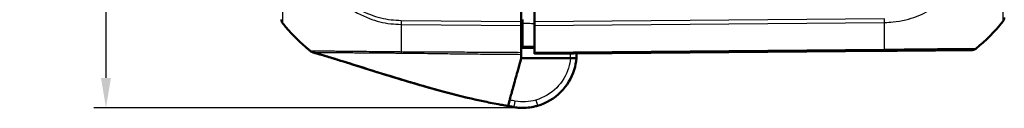
# Model space of a CAD drawing. Units: millimetres. Extents: x 1 to 845, y 1 to 593.
# Drawn here: x 111 to 193, y 191 to 198 of the extents above; entities that cross this region are included whole.
import ezdxf

# ---------------------------------------------------------------- set-up
doc = ezdxf.new("R2010")
doc.units = ezdxf.units.MM
for name, color, linetype, lineweight in [('Bemaßung (ISO)', 1, 'Continuous', 25), ('Sichtbar (ISO)', 7, 'Continuous', 50), ('Sichtbar schmal (ISO)', 1, 'Continuous', 25)]:
    doc.layers.add(name, color=color, linetype=linetype, lineweight=lineweight)
doc.styles.add('5', font='isocpeur.ttf', dxfattribs={"width": 1.1})
doc.dimstyles.new('11-Bopla 5', dxfattribs={"dimtxt": 5, "dimasz": 2.5, "dimexe": 1, "dimexo": 0, "dimgap": 0.6, "dimtad": 1, "dimdec": 6, "dimrnd": 1e-08, "dimtxsty": '5', "dimcen": 0.09, "dimdle": 7, "dimclrd": 1, "dimclre": 1, "dimclrt": 7, "dimadec": 6, "dimazin": 2, "dimtfac": 0.7, "dimtdec": 3, "dimtmove": 0, "dimatfit": 3, "dimfxl": 1, "dimtolj": 1, "dimlwd": 25, "dimlwe": 25, "dimarcsym": 0})

# ---------------------------------------------------------------- blocks, each defined once
blk = doc.blocks.new('*D15')
at = {"layer": 'Bemaßung (ISO)', "color": 1, "linetype": 'Continuous', "lineweight": 25}
for p, q in [((153.175, 462.023), (117.586, 462.023)), ((118.586, 459.523), (118.586, 193.525)), ((153.175, 191.025), (117.586, 191.025))]:
    blk.add_line(p, q, dxfattribs=at)
at = {"layer": 'Bemaßung (ISO)', "color": 1, "linetype": 'Continuous'}
for points in [[(118.169, 459.523), (119.002, 459.523), (118.586, 462.023)], [(118.169, 193.525), (119.002, 193.525), (118.586, 191.025)]]:
    blk.add_solid(points, dxfattribs=at)
at = {"layer": 'Defpoints', "color": 0, "linetype": 'Continuous'}
for p in [(153.175, 462.023), (118.586, 191.025), (153.175, 191.025)]:
    blk.add_point(p, dxfattribs=at)
at = {"layer": 'Bemaßung (ISO)', "color": 7, "linetype": 'Continuous', "lineweight": 25, "insert": (117.986, 321.849), "char_height": 5, "attachment_point": 7, "rotation": 90, "style": '5'}
blk.add_mtext('\\A1;271', dxfattribs=at)

msp = doc.modelspace()

# ---------------------------------------------------------------- linework, layer by layer
at = {"layer": 'Sichtbar (ISO)'}
for p, q in [((154.1546702, 204.3420942), (154.1546702, 198.1973221)), ((153.0546702, 198.1982081), (153.0546702, 203.9148613)), ((153.0546702, 198.1982081), (153.0546702, 197.8870321)), ((153.0546702, 198.1246409), (153.1546702, 198.1237682)), ((153.0546702, 197.8870321), (153.0546702, 195.6185392)), ((153.1546702, 196.145851), (153.1546702, 198.0658067)), ((154.1546702, 197.8861778), (154.1546702, 198.1973221)), ((154.1546702, 197.8861778), (154.1546702, 195.6331461)), ((154.1546702, 195.5237682), (183.2188521, 195.7774075)), ((154.1546702, 195.5237682), (154.1546702, 195.6331461)), ((157.1378425, 195.1616202), (153.0546702, 195.1607209)), ((152.0656082, 191.1583923), (151.9606302, 191.1850992)), ((152.599263, 191.0581694), (152.6004968, 191.0580179))]:
    msp.add_line(p, q, dxfattribs=at)
for centre, radius, start, end in [((133.6546702, 198.3719632), 0.5, 180, 218.626330054), ((144.9825587, 207.423424), 15, 218.626330054, 218.923475613), ((144.9825587, 207.423424), 15, 218.923475613, 229.115638546), ((181.3267817, 207.5892345), 15, 309.12745359, 321.378226828), ((144.9825587, 207.423424), 15, 229.115638546, 230.117825726), ((144.9825587, 207.423424), 15, 230.117825726, 231.11202613), ((190.4769385, 196.3407669), 0.5, 270.5, 309.16040806), ((153.1195785, 195.3265749), 4.3, 255.323104251, 263), ((153.1546702, 195.5237682), 4.5, 265.463261192, 267.9634436), ((153.1546702, 195.5237682), 4.5, 275.914945781, 283.909824541)]:
    msp.add_arc(centre, radius, start, end, dxfattribs=at)
for centre, major_axis, ratio, start_param, end_param in [((192.6546702, 198.5383964), (0.5, 0), 0.9999568918, 5.6104256862, 6.2831853072), ((183.2116535, 196.2773636), (0.0043633, -0.4999808), 0.0191892434, 0, 0.0007596596), ((176.8314872, 310.7391912), (-122.1180437, -0.0627221), 0.9999622946, 1.3651772814, 1.3652911862), ((153.1245362, 195.3256927), (-4.2998681, -0.0000001), 0.9999670506, 1.3219665887, 1.4486191991), ((153.2103308, 195.3314285), (-4.2998865, -0.0009471), 0.9999702629, 1.3964201207, 1.8526105469)]:
    msp.add_ellipse(centre, major_axis=major_axis, ratio=ratio, start_param=start_param, end_param=end_param, dxfattribs=at)
for points, knots in [([(153.1546702, 198.3818259), (153.1546702, 198.3244568), (153.1546702, 198.2675996), (153.1546702, 198.1598973), (153.1546702, 198.1098517), (153.1546702, 198.0658067)], [0, 0, 0, 0, 0.017211402761, 0.017211402761, 0.034422811137, 0.034422811137, 0.034422811137, 0.034422811137]), ([(135.5655738, 195.7477913), (135.5765711, 195.7389201), (135.5686496, 195.7453111), (135.5756866, 195.7396403), (135.5748333, 195.7403292), (135.5753857, 195.7398844), (135.5754352, 195.7398446), (135.5754383, 195.7398421)], [2.1508045482, 2.1508045482, 2.1508045482, 2.1508045482, 2.3858595524, 2.3858595524, 3.0143496071, 3.0143496071, 3.1919053824, 3.1919053824, 3.1919053824, 3.1919053824]), ([(135.7503281, 195.6489095), (135.6984758, 195.6638793), (135.648445, 195.6876583), (135.5942949, 195.7252081), (135.5847262, 195.7323639), (135.5754433, 195.7398381)], [0, 0, 0, 0, 0.016191007613, 0.016191007613, 0.019768659889, 0.019768659889, 0.019768659889, 0.019768659889]), ([(135.8310018, 195.6261709), (135.8310018, 195.6261709), (135.8120498, 195.6315583), (135.7759223, 195.6417173), (135.7708519, 195.6431417), (135.7615431, 195.645754), (135.7574135, 195.6469119), (135.7523601, 195.6483277), (135.7515578, 195.6485525), (135.7506285, 195.6488128), (135.7505057, 195.6488472), (135.7503213, 195.6488988), (135.7502599, 195.648916), (135.7501676, 195.6489418), (135.7501369, 195.6489505), (135.7500984, 195.6489612), (135.7500907, 195.6489634), (135.750083, 195.6489655)], [0.093690609553, 0.093690609553, 0.093690609553, 0.093690609553, 0.169341531082, 0.169341531082, 0.180902955887, 0.180902955887, 0.189573895136, 0.189573895136, 0.191199677249, 0.191199677249, 0.19144697413, 0.19144697413, 0.191570622569, 0.191570622569, 0.191632446789, 0.191632446789, 0.191647902844, 0.191647902844, 0.191647902844, 0.191647902844]), ([(149.3790096, 191.6899506), (149.3585177, 191.6945169), (149.338042, 191.6990921), (148.1855368, 191.9572661), (147.0449309, 192.2496769), (144.5518553, 192.9420351), (143.1977816, 193.3512383), (140.8225438, 194.0894519), (139.7910559, 194.4168242), (138.2487607, 194.898448), (137.7220582, 195.0613064), (136.969473, 195.2895063), (136.7175381, 195.3650443), (136.3557635, 195.4722428), (136.2370089, 195.5072108), (136.0607158, 195.5587996), (136.0023882, 195.5758146), (135.9134016, 195.6016891), (135.8834619, 195.6103809), (135.8368246, 195.6238966), (135.8208546, 195.6285209), (135.7876339, 195.6381314), (135.769897, 195.643258), (135.7516285, 195.6485327)], [0.269758549, 0.269758549, 0.269758549, 0.269758549, 0.2763627207, 0.2763627207, 0.6415510937, 0.6415510937, 1.0657542699, 1.0657542699, 1.3889703751, 1.3889703751, 1.556421932, 1.556421932, 1.6453802225, 1.6453802225, 1.6903430872, 1.6903430872, 1.7127674608, 1.7127674608, 1.7240036064, 1.7240036064, 1.7296917055, 1.7296917055, 1.7354148013, 1.7354148013, 1.7354148013, 1.7354148013]), ([(151.9589391, 191.1826985), (151.8439776, 191.2023319), (151.719285, 191.2239441), (151.446713, 191.2722618), (151.2959577, 191.2996497), (150.9241829, 191.3690006), (150.7024021, 191.4119821), (150.0908483, 191.5346605), (149.7063707, 191.6166211), (148.1977309, 191.9544301), (147.0623161, 192.2452617), (144.578493, 192.934429), (143.2284298, 193.3420713), (140.9402829, 194.0528631), (139.994174, 194.352547), (138.4799686, 194.8267007), (137.8999239, 195.0068154), (137.0023546, 195.2798586), (136.6635479, 195.3814), (136.2254879, 195.5106077), (136.1084359, 195.5449165), (135.9459057, 195.5922533), (135.9014776, 195.6051627), (135.8374774, 195.6237108), (135.8196491, 195.6288729), (135.7888566, 195.6377793), (135.7761994, 195.6414379), (135.7608171, 195.6458808), (135.758496, 195.6465512), (135.754713, 195.6476435), (135.7532556, 195.6480643), (135.751796, 195.6484857)], [0, 0, 0, 0, 0.0389341999, 0.0389341999, 0.0844323736, 0.0844323736, 0.1524488223, 0.1524488223, 0.2756615568, 0.2756615568, 0.6392791183, 0.6392791183, 1.0622392419, 1.0622392419, 1.3592873938, 1.3592873938, 1.5423135006, 1.5423135006, 1.6617988069, 1.6617988069, 1.7067999599, 1.7067999599, 1.7236775915, 1.7236775915, 1.7300127287, 1.7300127287, 1.7341668726, 1.7341668726, 1.7348993199, 1.7348993199, 1.7353559227, 1.7353559227, 1.7353559227, 1.7353559227]), ([(135.8412714, 195.6278207), (135.8412714, 195.6278207), (135.8393825, 195.6283146), (135.8250049, 195.6320616), (135.7991052, 195.6387983), (135.7591427, 195.6491131)], [0.047735658375, 0.047735658375, 0.047735658375, 0.047735658375, 0.058570357173, 0.058570357173, 0.088112883036, 0.088112883036, 0.088112883036, 0.088112883036]), ([(153.0546702, 195.4774891), (153.0546702, 195.4953448), (153.0546702, 195.5161384), (153.0546702, 195.5633198), (153.0546702, 195.5896567), (153.0546702, 195.6185392)], [-0.027803360021, -0.027803360021, -0.027803360021, -0.027803360021, -0.013907708307, -0.013907708307, 0, 0, 0, 0]), ([(153.1546702, 196.145851), (153.1546702, 196.1094738), (153.1546702, 196.0810025), (153.1546702, 196.0423698), (153.1546702, 196.0364449), (153.1546702, 196.0324951)], [0, 0, 0, 0, 0.017211405798, 0.017211405798, 0.034422811137, 0.034422811137, 0.034422811137, 0.034422811137]), ([(153.1546702, 196.0324951), (153.3213359, 196.0310406), (153.4880016, 196.0295861), (153.6546674, 196.0281317), (153.821335, 196.0266772), (153.9880026, 196.0252227), (154.1546702, 196.0237682)], [-0.15001644206, -0.15001644206, -0.15001644206, -0.15001644206, -0.10001457694, -0.10001457694, -0.10001457694, -0.05001214755, -0.05001214755, -0.05001214755, -0.05001214755]), ([(183.2188521, 195.7774075), (183.4480276, 195.7794075), (183.6778949, 195.7814135), (184.3786059, 195.7875285), (184.8470265, 195.7916163), (185.6999583, 195.7990598), (186.0851698, 195.8024214), (187.000048, 195.8104055), (187.512647, 195.8148788), (188.4440528, 195.8230071), (188.8619946, 195.8266544), (189.4670386, 195.8319346), (189.6844559, 195.8338319), (190.0309231, 195.8368555), (190.1659856, 195.8380342), (190.318032, 195.8393611), (190.3602324, 195.8397294), (190.435069, 195.8403824), (190.4617602, 195.8406154), (190.4789223, 195.8407651), (190.4810127, 195.8407834), (190.4812416, 195.8407854)], [0.0002835981, 0.0002835981, 0.0002835981, 0.0002835981, 0.0690497969, 0.0690497969, 0.2117852937, 0.2117852937, 0.3360699881, 0.3360699881, 0.5177684086, 0.5177684086, 0.7049398774, 0.7049398774, 0.8378956303, 0.8378956303, 0.9622138865, 0.9622138865, 1.025071541, 1.025071541, 1.1047275294, 1.1047275294, 1.1345842428, 1.1345842428, 1.1345842428, 1.1345842428]), ([(153.0546702, 195.1607209), (152.9652984, 194.8362589), (152.8598896, 194.4535753), (152.7181276, 193.9389121), (152.6845363, 193.8169598), (152.5401971, 193.2929402), (152.4921372, 193.1184599), (152.4336056, 192.9059627)], [-0.4641885136, -0.4641885136, -0.4641885136, -0.4641885136, -0.32545140746, -0.32545140746, -0.16563515024, -0.16563515024, -0.00009300921, -0.00009300921, -0.00009300921, -0.00009300921]), ([(154.4070336, 191.2015482), (155.1398808, 191.4138907), (155.8170082, 191.8164367), (156.8600953, 192.8707971), (157.2408852, 193.5060275), (157.5509616, 194.5083881), (157.6135981, 194.8335987), (157.6400831, 195.1617308)], [-6.0011584704, -6.0011584704, -6.0011584704, -6.0011584704, -5.492412448, -5.492412448, -5.0123980064, -5.0123980064, -4.7929287888, -4.7929287888, -4.7929287888, -4.7929287888]), ([(157.1378425, 195.1616202), (157.2034805, 195.1616347), (157.2685037, 195.161649), (157.3898028, 195.1616757), (157.4449524, 195.1616879), (157.53793, 195.1617083), (157.5749319, 195.1617165), (157.6134713, 195.161725), (157.6234052, 195.1617272), (157.6367269, 195.1617301), (157.6387406, 195.1617305), (157.6400831, 195.1617308)], [0, 0, 0, 0, 0.019691406398, 0.019691406398, 0.039338354875, 0.039338354875, 0.058909997874, 0.058909997874, 0.068933317705, 0.068933317705, 0.078952939042, 0.078952939042, 0.078952939042, 0.078952939042]), ([(152.4336056, 192.9059627), (152.3146947, 192.4742599), (152.2210779, 192.1343866), (152.1203215, 191.7685933), (152.0988335, 191.6905816), (151.985124, 191.2777623), (151.9638356, 191.2004753), (151.9597787, 191.1857469)], [-0.68797765475, -0.68797765475, -0.68797765475, -0.68797765475, -0.44680628163, -0.44680628163, -0.37063393034, -0.37063393034, -0.00004326587, -0.00004326587, -0.00004326587, -0.00004326587]), ([(152.4652597, 191.0967115), (152.4316109, 191.1026314), (152.397962, 191.1085513), (152.3306643, 191.1203912), (152.2970154, 191.1263112), (152.2297177, 191.1381512), (152.1960689, 191.1440712), (152.1287712, 191.1559111), (152.0950014, 191.1618498), (152.0273876, 191.1737854), (151.9935851, 191.1797695), (151.9597852, 191.1857702)], [0, 0, 0, 0, 0.010249668315, 0.010249668315, 0.020499336631, 0.020499336631, 0.030749004946, 0.030749004946, 0.040998673261, 0.040998673261, 0.051248341577, 0.051248341577, 0.051248341577, 0.051248341577]), ([(151.9605825, 191.1850991), (151.9619366, 191.1847441), (151.9632906, 191.1843892), (151.9710976, 191.1823426), (151.9775512, 191.1806511), (151.9904608, 191.1772678), (151.9970539, 191.1755401), (152.4018614, 191.0694775), (152.009426, 191.1722986), (151.9987472, 191.1750963), (151.9925447, 191.1767214), (151.9718556, 191.1821409), (151.9645966, 191.1840383), (151.9603241, 191.1851529)], [0.0624193287, 0.0624193287, 0.0624193287, 0.0624193287, 0.0628393242, 0.0628393242, 0.0648408439, 0.0648408439, 0.0668463705, 0.0668463705, 0.1949880094, 0.1949880094, 0.5792625713, 0.5792625713, 1.7272949536, 1.7272949536, 1.7272949536, 1.7272949536]), ([(152.0300967, 191.1668839), (152.0288274, 191.1672164), (152.0275634, 191.1675475), (152.0249404, 191.1682345), (152.0235614, 191.1685957), (152.0214029, 191.1691611), (152.0205726, 191.1693786), (152.0194877, 191.1696628), (152.0191233, 191.1697582), (152.01831, 191.1699713), (152.0179848, 191.1700565), (152.0171286, 191.1702808), (152.0168657, 191.1703496), (152.0159757, 191.1705828), (152.0158048, 191.1706275), (152.0149738, 191.1708452), (152.0146919, 191.1709191), (152.0133622, 191.1712674), (152.0125353, 191.171484), (152.0091921, 191.1723599), (152.0069092, 191.172958), (151.9982925, 191.1752155), (151.9930781, 191.1765817), (151.9751688, 191.1812731), (151.967939, 191.1831645), (151.9620555, 191.1847011), (151.9611436, 191.1849393), (151.9603426, 191.1851482)], [0, 0, 0, 0, 0.0004007652, 0.0004007652, 0.0008607114, 0.0008607114, 0.0012749985, 0.0012749985, 0.0016047008, 0.0016047008, 0.0021801484, 0.0021801484, 0.0035030643, 0.0035030643, 0.0074672019, 0.0074672019, 0.0193563985, 0.0193563985, 0.0550235192, 0.0550235192, 0.1620248527, 0.1620248527, 0.4830289715, 0.4830289715, 1.4460419828, 1.4460419828, 1.6612709081, 1.6612709081, 1.6612709081, 1.6612709081]), ([(152.1917139, 191.1448366), (152.2137014, 191.1406515), (152.2356621, 191.1364718), (152.3046267, 191.123345), (152.3516038, 191.1144034), (152.3985808, 191.1054616)], [0.085856922973, 0.085856922973, 0.085856922973, 0.085856922973, 0.092571619851, 0.092571619851, 0.106917820218, 0.106917820218, 0.106917820218, 0.106917820218]), ([(152.6062581, 191.0573105), (152.6512783, 191.0517827), (152.7186973, 191.0443403), (152.7915797, 191.0384404), (152.7939575, 191.0382479), (152.7963404, 191.0380569), (152.7987278, 191.0378675)], [0, 0, 0, 0, 0.34594791028, 0.34594791028, 0.34594791028, 0.35723461702, 0.35723461702, 0.35723461702, 0.35723461702]), ([(152.9947531, 191.0266106), (153.0950189, 191.0230452), (153.1742062, 191.0232591), (153.3268399, 191.0263115), (153.3946401, 191.0245436), (153.6184042, 191.0477263)], [0.6677755122, 0.6677755122, 0.6677755122, 0.6677755122, 1.1705389646, 1.1705389646, 1.7572281044, 1.7572281044, 1.7572281044, 1.7572281044]), ([(154.2364454, 191.1557295), (154.3017729, 191.1719083), (154.3523048, 191.1859583), (154.3932192, 191.1975523), (154.4013769, 191.1998897), (154.4066852, 191.2014228)], [2.06789477523, 2.06789477523, 2.06789477523, 2.06789477523, 2.15840379646, 2.15840379646, 2.19457167631, 2.19457167631, 2.19457167631, 2.19457167631])]:
    msp.add_open_spline(points, degree=3, knots=knots, dxfattribs=at)
for points in [[(153.0546702, 195.1607209), (153.0546702, 195.2693685), (153.0546702, 195.3749227), (153.0546702, 195.4774891)], [(157.6400831, 195.1617308), (157.6535538, 195.3286245), (157.6576151, 195.4962743), (157.6523636, 195.6636399)], [(151.9597787, 191.1857469), (151.9591607, 191.1835033), (151.9589372, 191.1826916), (151.9589398, 191.1827013)], [(152.067582, 191.1623982), (152.067582, 191.1623982), (152.0378806, 191.1690268), (151.9732719, 191.1824597)]]:
    msp.add_open_spline(points, degree=3, dxfattribs=at)
at = {"layer": 'Sichtbar schmal (ISO)'}
for p, q in [((143.0887572, 197.9740033), (153.0546702, 197.8870321)), ((153.0546702, 198.1982081), (143.0903277, 198.2851656)), ((153.1546702, 198.2671375), (153.0546702, 198.2680102)), ((183.2183718, 198.4509572), (154.1546702, 198.1973221)), ((154.1546702, 197.8861778), (183.2201086, 198.1398281)), ((183.2202388, 198.0774843), (183.2202266, 198.0774842)), ((183.2206215, 195.8868008), (154.1546702, 195.6331461))]:
    msp.add_line(p, q, dxfattribs=at)
msp.add_arc((153.1546692, 195.5281315), 4, 354.742738246, 1.879299994, dxfattribs=at)
for centre, major_axis, ratio, start_param, end_param in [((143.2185133, 207.4374963), (0.1300971, 14.9988647), 0.0040970095, 2.2535107002, 2.412743078), ((143.0983564, 198.2899198), (0.0096087, 0.4999077), 0.0100747809, 1.5805509599, 2.2516918054), ((183.2139707, 198.4553203), (-0.0043633, 0.499981), 0.0087262032, 4.0294604423, 4.7026864029), ((183.0331068, 207.603675), (-0.1354425, 14.998818), 0.0087262025, 3.8156118166, 4.0295036247), ((192.6546702, 198.5377737), (0.3906168, -0.3121193), 0.0054475676, 0.000000042, 0.0396846011), ((143.2185133, 207.4374963), (0.1300971, 14.9988647), 0.0040970095, 2.412743078, 2.4263920814), ((143.2185133, 207.4374963), (0.1300971, 14.9988647), 0.0040970095, 2.4263920814, 2.4720778857), ((183.2116535, 196.2773637), (0.0043633, -0.499981), 0.0191892434, 0.0007596594, 0.6707134221), ((152.5518954, 191.5891485), (-0.0866357, -0.4924371), 0.0015140081, 0, 1.5622020153), ((154.2678821, 191.6817949), (0.1391515, -0.4802467), 0.0024268599, 4.7207713925, 6.2831853072), ((152.1323174, 191.4508177), (-0.0743237, -0.2906475), 0.0021620395, 6.2521467341, 6.2831412442), ((153.1302963, 195.325259), (-0.5240382, -4.2679485), 0.9999984719, 6.1618892492, 6.2831853072), ((152.1894531, 191.4386966), (-0.071204, -0.2914275), 0.0020712877, 6.1829309651, 6.2827334571), ((152.3657529, 191.4076006), (-0.0607113, -0.2937927), 0.001766062, 6.0336421021, 6.2816436208), ((152.8224573, 191.3369276), (-0.0237295, -0.29906), 0.0006902804, 6.2467384814, 6.2831853095), ((153.5874886, 191.3461291), (0.0309156, -0.2984028), 0.0008993209, 0, 0.1163576472)]:
    msp.add_ellipse(centre, major_axis=major_axis, ratio=ratio, start_param=start_param, end_param=end_param, dxfattribs=at)
for points, knots in [([(133.2628909, 198.0617201), (133.2628907, 198.0617205), (133.2628905, 198.0617209), (133.2628904, 198.0617213), (133.2600042, 198.0687914), (133.261225, 198.0802055), (133.2624459, 198.1572929), (133.2626029, 198.2210644), (133.2637758, 198.4544541), (133.2645445, 198.6689785), (133.2657003, 199.2645121), (133.2661749, 199.6623456), (133.267095, 200.6895434), (133.2650815, 201.3633094), (133.263742, 202.9307678), (133.2633258, 203.8501825), (133.2612472, 205.06812), (133.2590518, 205.368212), (133.2630372, 205.6327424)], [-1.1403953234, -1.1403953234, -1.1403953234, -1.1403953234, -1.1403904096, -1.1403904096, -1.1403904096, -1.0512310976, -1.0512310976, -0.9543705322, -0.9543705322, -0.7848462692, -0.7848462692, -0.5910755401, -0.5910755401, -0.3535819894, -0.3535819894, -0.0815966531, -0.0815966531, 0, 0, 0, 0]), ([(135.5174015, 205.6126792), (135.5174013, 205.612653), (135.5174012, 205.6126267), (135.5174011, 205.6126005), (135.5160432, 205.3655914), (135.5304696, 205.1036256), (135.5928191, 204.4849255), (135.6552834, 204.1250067), (135.8713501, 203.2530384), (136.0524448, 202.7531135), (136.5149236, 201.7998233), (136.7966287, 201.3459953), (137.5347582, 200.3947058), (138.0137089, 199.9218618), (139.1322746, 199.0782307), (139.774982, 198.7242569), (141.0190892, 198.2535964), (141.6161706, 198.1062344), (142.5087753, 197.997013), (142.8149162, 197.9850063), (143.0883924, 197.9753079)], [-1.1388577721, -1.1388577721, -1.1388577721, -1.1388577721, -1.1388500087, -1.1388500087, -1.1388500087, -1.0657994989, -1.0657994989, -0.9617716141, -0.9617716141, -0.8095530012, -0.8095530012, -0.658510183, -0.658510183, -0.4661054663, -0.4661054663, -0.2590345125, -0.2590345125, -0.0838168962, -0.0838168962, -0.0000002043, -0.0000002043, -0.0000002043, -0.0000002043]), ([(143.0932357, 198.2856228), (142.8139118, 198.2909917), (142.5343273, 198.3040106), (141.6771635, 198.4105023), (141.1051156, 198.5528154), (139.9118672, 199.0048665), (139.2964242, 199.3447917), (138.224867, 200.1557987), (137.765089, 200.608981), (137.0568055, 201.5203692), (136.7863969, 201.9556396), (136.3413681, 202.8692598), (136.166824, 203.3483351), (135.9583541, 204.1846297), (135.8978497, 204.5308), (135.8385656, 205.1223306), (135.8267789, 205.3669955), (135.8276791, 205.6104865), (135.8276807, 205.6108971), (135.8276822, 205.6113076), (135.8276837, 205.6117182)], [0, 0, 0, 0, 0.0838168962, 0.0838168962, 0.2590345125, 0.2590345125, 0.4661054663, 0.4661054663, 0.658510183, 0.658510183, 0.8095530012, 0.8095530012, 0.9617716141, 0.9617716141, 1.0657994989, 1.0657994989, 1.1388500087, 1.1388500087, 1.1388500087, 1.1389731797, 1.1389731797, 1.1389731797, 1.1389731797]), ([(193.0465353, 205.7976034), (193.0465371, 205.7974473), (193.0465389, 205.7972912), (193.0465407, 205.7971351), (193.0496594, 205.5235841), (193.048131, 205.2187077), (193.0469155, 204.6243929), (193.0466736, 204.3197847), (193.0456491, 203.51436), (193.0449763, 203.0250067), (193.043411, 201.9728757), (193.0430561, 201.422609), (193.0422307, 200.2626211), (193.0432186, 199.6915724), (193.0452051, 198.8723616), (193.0449059, 198.5930083), (193.0462974, 198.350434), (193.046929, 198.2979322), (193.0478759, 198.2400417), (193.0492645, 198.2335171), (193.0457211, 198.2268345), (193.045719, 198.2268306), (193.0457169, 198.2268267), (193.0457148, 198.2268228)], [-1.1401220483, -1.1401220483, -1.1401220483, -1.1401220483, -1.1400742741, -1.1400742741, -1.1400742741, -1.0563575579, -1.0563575579, -0.9681186575, -0.9681186575, -0.8190069291, -0.8190069291, -0.6344801828, -0.6344801828, -0.383999081, -0.383999081, -0.1670777846, -0.1670777846, -0.0742808434, -0.0742808434, 0, 0, 0, 0.0000436482, 0.0000436482, 0.0000436482, 0.0000436482]), ([(183.2201085, 198.140272), (183.2202888, 198.1402733), (183.2204691, 198.1402746), (183.2206494, 198.1402759), (183.4434655, 198.1418754), (183.689764, 198.1562736), (184.2741112, 198.2139307), (184.6264222, 198.2752723), (185.2734394, 198.4332689), (185.5701705, 198.5254056), (186.4330615, 198.8515677), (186.9817899, 199.1382483), (187.9732514, 199.82107), (188.4136964, 200.2073511), (189.2839269, 201.1639212), (189.6894368, 201.7594538), (190.3487775, 203.0973987), (190.5833546, 203.8483428), (190.7002332, 204.6118677)], [-1.027423605, -1.027423605, -1.027423605, -1.027423605, -1.0273694168, -1.0273694168, -1.0273694168, -0.9604071723, -0.9604071723, -0.859015588, -0.859015588, -0.7705270626, -0.7705270626, -0.5944186888, -0.5944186888, -0.4276878524, -0.4276878524, -0.2227678702, -0.2227678702, 0, 0, 0, 0]), ([(153.1546645, 198.0658067), (153.3213293, 198.0652882), (153.4879941, 198.0647698), (153.6546589, 198.0642514), (153.8213237, 198.063733), (153.9879885, 198.0632147), (154.1546589, 198.0626964), (154.1546645, 198.0626964), (154.1546702, 198.0626963)], [-0.15000475012, -0.15000475012, -0.15000475012, -0.15000475012, -0.10000316675, -0.10000316675, -0.10000316675, -0.05000158337, -0.05000158337, -0.04999989161, -0.04999989161, -0.04999989161, -0.04999989161]), ([(143.0783607, 195.6767336), (142.9330927, 195.6801177), (142.7767109, 195.6821124), (142.478573, 195.68462), (142.3289734, 195.6863823), (141.8895914, 195.6902782), (141.6025305, 195.6916742), (141.2112227, 195.6948234), (141.1039301, 195.6957811), (140.7378389, 195.699299), (140.4825278, 195.7022559), (140.1282178, 195.7065803), (140.0247236, 195.7078663), (139.6881586, 195.7119741), (139.4596217, 195.7146097), (139.1460698, 195.7178634), (139.0553193, 195.7187632), (138.8058209, 195.7211686), (138.6497963, 195.7225839), (138.2949808, 195.7258724), (138.099557, 195.727777), (137.8277794, 195.73041), (137.7442149, 195.7312134), (137.5043558, 195.7334437), (137.3536322, 195.7347461), (137.0136779, 195.7374997), (136.8319262, 195.7388502), (136.5803395, 195.7405286), (136.4981926, 195.741032), (136.3082222, 195.7421065), (136.2061832, 195.742579), (136.0026428, 195.7434481), (135.9066103, 195.7439548), (135.7154754, 195.7465591), (135.6356366, 195.749483), (135.5725542, 195.7510226), (135.5691597, 195.7475539), (135.5668866, 195.7477087), (135.5664746, 195.747837), (135.5658022, 195.748096)], [1.0093531387, 1.0093531387, 1.0093531387, 1.0093531387, 1.0524619959, 1.0524619959, 1.0956209017, 1.0956209017, 1.1796754355, 1.1796754355, 1.2116429785, 1.2116429785, 1.2894153467, 1.2894153467, 1.3219212666, 1.3219212666, 1.3962236184, 1.3962236184, 1.42705076, 1.42705076, 1.4822044947, 1.4822044947, 1.5562119711, 1.5562119711, 1.5901604507, 1.5901604507, 1.656038164, 1.656038164, 1.7472762748, 1.7472762748, 1.7954415159, 1.7954415159, 1.8658858188, 1.8658858188, 1.9530092028, 1.9530092028, 2.0753448724, 2.0753448724, 2.1373864966, 2.1373864966, 2.1449562104, 2.1449562104, 2.1449562104, 2.1449562104]), ([(135.7578304, 195.6524781), (135.7580796, 195.6526237), (135.7581472, 195.6528292), (135.7581278, 195.6550176), (135.7640822, 195.6564821), (135.8272243, 195.6544468), (135.9075269, 195.6502757), (136.0961498, 195.646681), (136.1903603, 195.6459555), (136.3893413, 195.6448006), (136.4888682, 195.6442394), (136.6742092, 195.6428597), (136.7543563, 195.6421917), (136.9998201, 195.6399673), (137.1771716, 195.6381583), (137.5085516, 195.6348904), (137.6553598, 195.6334797), (137.8887138, 195.6313713), (137.9699801, 195.6306583), (138.2341604, 195.6284146), (138.4239301, 195.6268945), (138.7686924, 195.6241282), (138.9202469, 195.6229021), (139.1626803, 195.6208475), (139.2508337, 195.6200835), (139.5554339, 195.6173531), (139.7774376, 195.6152072), (140.1045088, 195.6119072), (140.205116, 195.6108773), (140.5497352, 195.6074057), (140.7984123, 195.6050269), (141.155199, 195.6023136), (141.2598236, 195.601596), (141.6414579, 195.5992746), (141.9213964, 195.5983547), (142.3478501, 195.5955618), (142.4930811, 195.5942735), (142.7837751, 195.5909903), (142.929275, 195.5887022), (143.0744047, 195.5854548), (143.0745739, 195.5854511), (143.0747431, 195.5854473), (143.0749122, 195.5854435)], [-2.1449564768, -2.1449564768, -2.1449564768, -2.1449564768, -2.1373864966, -2.1373864966, -2.0753448724, -2.0753448724, -1.9530092028, -1.9530092028, -1.8658858188, -1.8658858188, -1.7954415159, -1.7954415159, -1.7472762748, -1.7472762748, -1.656038164, -1.656038164, -1.5901604507, -1.5901604507, -1.5562119711, -1.5562119711, -1.4822044947, -1.4822044947, -1.42705076, -1.42705076, -1.3962236184, -1.3962236184, -1.3219212666, -1.3219212666, -1.2894153467, -1.2894153467, -1.2116429785, -1.2116429785, -1.1796754355, -1.1796754355, -1.0956209017, -1.0956209017, -1.0524619959, -1.0524619959, -1.00930309, -1.00930309, -1.00930309, -1.009252786, -1.009252786, -1.009252786, -1.009252786]), ([(153.0546702, 195.6185392), (152.7282434, 195.6362208), (152.4010054, 195.6369369), (151.595482, 195.6309514), (151.1162931, 195.6265353), (150.3870909, 195.633876), (150.1367332, 195.637556), (149.2961202, 195.6475339), (148.7062049, 195.6486503), (148.1163244, 195.6494583), (147.6085939, 195.6501538), (147.1008553, 195.6517162), (146.2617714, 195.6563577), (145.9305851, 195.6585333), (145.1983192, 195.6622065), (144.7970888, 195.6630365), (143.9566973, 195.6649999), (143.5179266, 195.6666769), (143.0783647, 195.6768738)], [0.00997882351, 0.00997882351, 0.00997882351, 0.00997882351, 0.10804476887, 0.10804476887, 0.25191139487, 0.25191139487, 0.32716543171, 0.32716543171, 0.50465151034, 0.50465151034, 0.50465151034, 0.65741988264, 0.65741988264, 0.75697726551, 0.75697726551, 0.87747819598, 0.87747819598, 1.00925303968, 1.00925303968, 1.00925303968, 1.00925303968]), ([(143.7573066, 195.5754271), (143.9710753, 195.5733784), (144.1843819, 195.5720409), (144.7987981, 195.567992), (145.1989654, 195.5646205), (145.9300994, 195.5554893), (146.2610766, 195.5505293), (147.1004335, 195.5384378), (147.609152, 195.5319809), (148.1171141, 195.5266754), (148.7072637, 195.5205116), (149.2944887, 195.5145446), (150.1332909, 195.4999569), (150.3838664, 195.4951563), (151.1175195, 195.4850686), (151.6056742, 195.4881116), (152.411651, 195.4937873), (152.7354391, 195.4935409), (153.0546702, 195.4774891)], [-0.94140687732, -0.94140687732, -0.94140687732, -0.94140687732, -0.87747819598, -0.87747819598, -0.75697726551, -0.75697726551, -0.65741988264, -0.65741988264, -0.50465151034, -0.50465151034, -0.50465151034, -0.32716543171, -0.32716543171, -0.25191139487, -0.25191139487, -0.10804476887, -0.10804476887, -0.00815048848, -0.00815048848, -0.00815048848, -0.00815048848]), ([(154.1546702, 196.1370534), (153.9880026, 196.1385197), (153.821335, 196.1399859), (153.6546674, 196.1414522), (153.4880016, 196.1429184), (153.3213359, 196.1443847), (153.1546702, 196.145851)], [0.05001214755, 0.05001214755, 0.05001214755, 0.05001214755, 0.10001457694, 0.10001457694, 0.10001457694, 0.15001644206, 0.15001644206, 0.15001644206, 0.15001644206]), ([(190.7925738, 195.9530392), (190.7923319, 195.9530475), (190.7890842, 195.9521869), (190.7687702, 195.9500377), (190.7416866, 195.9504401), (190.6641797, 195.95016), (190.6204172, 195.9499895), (190.4627684, 195.9493019), (190.3227052, 195.9486986), (189.9626619, 195.9467557), (189.736756, 195.9451918), (189.10603, 195.9402719), (188.6712898, 195.9377088), (187.6993361, 195.9280538), (187.1635208, 195.9219819), (186.20916, 195.9130288), (185.8075166, 195.9095545), (184.9181287, 195.9008959), (184.4365129, 195.8944911), (183.6973595, 195.8857979), (183.4446742, 195.8848742), (183.2210349, 195.8857431), (183.2208947, 195.8857436), (183.2207545, 195.8857442), (183.2206144, 195.8857447)], [-1.1345842421, -1.1345842421, -1.1345842421, -1.1345842421, -1.1047275294, -1.1047275294, -1.025071541, -1.025071541, -0.9622138865, -0.9622138865, -0.8378956303, -0.8378956303, -0.7049398774, -0.7049398774, -0.5177684086, -0.5177684086, -0.3360699881, -0.3360699881, -0.2117852937, -0.2117852937, -0.0690497969, -0.0690497969, 0, 0, 0, 0.0000432752, 0.0000432752, 0.0000432752, 0.0000432752]), ([(157.1386378, 195.1616204), (157.1135403, 194.8821576), (157.0589291, 194.6053477), (156.7868623, 193.7258576), (156.4483823, 193.1612084), (155.5211938, 192.2239992), (154.9193028, 191.8661805), (154.2678831, 191.6774316)], [4.8019548327, 4.8019548327, 4.8019548327, 4.8019548327, 5.0123980064, 5.0123980064, 5.492412448, 5.492412448, 6.001158472, 6.001158472, 6.001158472, 6.001158472]), ([(154.2678831, 191.6774316), (153.9909807, 191.5971991), (153.703053, 191.5483729), (153.127317, 191.5172914), (152.8358173, 191.5348343), (152.5518964, 191.5847853)], [0, 0, 0, 0, 0.08648779955, 0.08648779955, 0.17297231668, 0.17297231668, 0.17297231668, 0.17297231668]), ([(152.0579937, 191.1601702), (152.0421791, 191.1638839), (152.0364784, 191.1653016), (152.0309315, 191.1666701), (152.0299356, 191.1669135), (152.0299178, 191.1669165)], [-7.7326998126, -7.7326998126, -7.7326998126, -7.7326998126, -5.5537419403, -5.5537419403, -4.3877273646, -4.3877273646, -4.3877273646, -4.3877273646]), ([(152.0579937, 191.1601702), (152.1469768, 191.1374156), (152.2367355, 191.1175032), (152.4172513, 191.0834855), (152.508101, 191.0693627), (152.599263, 191.0581694)], [-0.051263262064, -0.051263262064, -0.051263262064, -0.051263262064, -0.025631631032, -0.025631631032, 0, 0, 0, 0]), ([(152.6004968, 191.0580179), (152.5104234, 191.0690775), (152.4206554, 191.082997), (152.2422698, 191.1164719), (152.1535629, 191.1360441), (152.0656082, 191.1583923)], [-0.050651029811, -0.050651029811, -0.050651029811, -0.050651029811, -0.025325483378, -0.025325483378, 0, 0, 0, 0]), ([(152.0936924, 191.1520765), (152.0889729, 191.1530674), (152.0851893, 191.1539124), (152.0752707, 191.1561583), (152.0700341, 191.1573649), (152.0656082, 191.1583923)], [-8.77558307793, -8.77558307793, -8.77558307793, -8.77558307793, -8.5259394482, -8.5259394482, -8.04344024, -8.04344024, -8.04344024, -8.04344024]), ([(152.1182489, 191.1472692), (152.2299149, 191.119986), (152.3427664, 191.0971657), (152.5697751, 191.0606673), (152.6841148, 191.0469617), (152.7987278, 191.0378675)], [-0.06416495623, -0.06416495623, -0.06416495623, -0.06416495623, -0.032085580361, -0.032085580361, -0.000000000008, -0.000000000008, -0.000000000008, -0.000000000008]), ([(152.9947531, 191.0266106), (152.8516942, 191.0316977), (152.708712, 191.0439527), (152.4250498, 191.0826137), (152.2840167, 191.1090663), (152.1448277, 191.1424447)], [-0.07989346297, -0.07989346297, -0.07989346297, -0.07989346297, -0.039944805957, -0.039944805957, 0, 0, 0, 0]), ([(152.3050409, 191.1138084), (152.2575602, 191.1205388), (152.2257655, 191.1270518), (152.1780334, 191.1362812), (152.160462, 191.139606), (152.1448277, 191.1424447)], [-1.7565577741, -1.7565577741, -1.7565577741, -1.7565577741, -1.1705389646, -1.1705389646, -0.667658271, -0.667658271, -0.667658271, -0.667658271]), ([(152.3050409, 191.1138084), (152.5202696, 191.069332), (152.739558, 191.0413224), (153.1786379, 191.019217), (153.3997152, 191.0250694), (153.6184042, 191.0477263)], [-0.12268936406, -0.12268936406, -0.12268936406, -0.12268936406, -0.0613562716, -0.0613562716, 0, 0, 0, 0]), ([(154.2364454, 191.1557295), (153.9372734, 191.0816374), (153.6283275, 191.0396547), (153.0121284, 191.0228008), (152.7013587, 191.0478321), (152.3985833, 191.1054638)], [-0.1720261075, -0.1720261075, -0.1720261075, -0.1720261075, -0.08601305375, -0.08601305375, 0, 0, 0, 0]), ([(152.4364121, 191.1017808), (152.4337367, 191.1021662), (152.4310419, 191.1025243), (152.4187952, 191.1039985), (152.4088578, 191.1048036), (152.3985833, 191.1054638)], [-2.18488729304, -2.18488729304, -2.18488729304, -2.18488729304, -2.15840379646, -2.15840379646, -2.06618705095, -2.06618705095, -2.06618705095, -2.06618705095])]:
    msp.add_open_spline(points, degree=3, knots=knots, dxfattribs=at)
for points, weights in [([(135.5658021, 195.7480961), (135.6223625, 195.7025273), (135.687381, 195.6701522), (135.7578304, 195.6524781)], [1, 0.984480031328, 0.984480031328, 1]), ([(143.0783602, 195.6767337), (143.0769783, 195.6338386), (143.0758119, 195.6029588), (143.0749102, 195.5854006)], [0.999953252882, 0.985858990553, 0.985874572926, 1])]:
    msp.add_rational_spline(points, weights, degree=3, dxfattribs=at)
for points in [[(143.0749102, 195.5854006), (143.3030476, 195.5805891), (143.5304383, 195.5776013), (143.7573066, 195.5754271)], [(152.5518964, 191.5847853), (152.398593, 191.6117563), (152.2452705, 191.6386206), (152.0919975, 191.6657634)], [(151.9606449, 191.1850861), (151.9930926, 191.1767739), (152.0255422, 191.1684686), (152.0579937, 191.1601702)], [(152.0656082, 191.1583923), (152.0306422, 191.1672767), (151.9956786, 191.1761696), (151.9607172, 191.1850711)], [(151.9732493, 191.1824808), (152.0839272, 191.1594842), (152.1945632, 191.1366381), (152.3050409, 191.1138084)], [(151.9811902, 191.1808078), (152.0269041, 191.1696043), (152.0725991, 191.1584227), (152.1182489, 191.1472692)], [(152.1448277, 191.1424447), (152.1003825, 191.1531029), (152.0559037, 191.16378), (152.0114088, 191.1744736)], [(152.1173944, 191.147427), (152.1082863, 191.1491239), (152.1002325, 191.1507034), (152.0936924, 191.1520765)], [(152.1182489, 191.1472692), (152.117963, 191.1473219), (152.1176782, 191.1473745), (152.1173944, 191.147427)], [(152.3985833, 191.1054638), (152.3296492, 191.1185844), (152.2606937, 191.1316968), (152.1917177, 191.1448269)]]:
    msp.add_open_spline(points, degree=3, dxfattribs=at)

# ---------------------------------------------------------------- dimensions: what is measured, and where the dimension line sits
at = {"layer": 'Bemaßung (ISO)', "color": 1, "linetype": 'Continuous', "lineweight": 25}
dim = msp.add_linear_dim(base=(118.5856827, 191.0248331), p1=(153.1752583, 462.0227047), p2=(153.1752726, 191.0248331), angle=90, dimstyle='11-Bopla 5', override={"dimdec": 2, "dimtp": 0, "dimtm": 0, "dimtdec": 3, "dimtofl": 0, "dimatfit": 1}, dxfattribs=at)
dim.commit()
dim.dimension.update_dxf_attribs({"geometry": '*D15', "text_midpoint": (118.5856827, 326.5237689), "dimtype": 160})

doc.saveas('drawing.dxf')
